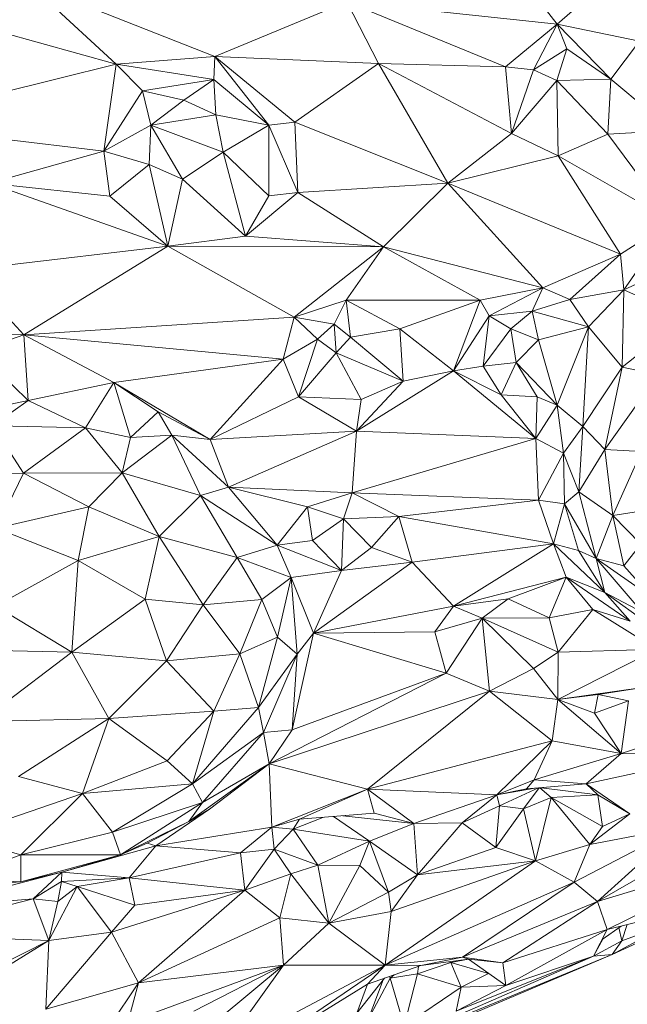
# Model space of a CAD drawing. Units: inches. Extents: x -846 to 2124, y -540 to 389.
# Drawn here: x 407 to 407, y 0 to 1 of the extents above; entities that cross this region are included whole.
import ezdxf

# ---------------------------------------------------------------- set-up
doc = ezdxf.new("R2010")
doc.units = ezdxf.units.IN
doc.header["$MEASUREMENT"] = 0
doc.layers.get('0').update_dxf_attribs({"lineweight": 9})

msp = doc.modelspace()

# ---------------------------------------------------------------- linework, layer by layer
at = {"color": 7, "linetype": 'Continuous', "lineweight": 18}
for p, q in [((407.18422, 0.63018), (407.22311, 0.66396)), ((407.18422, 0.63018), (407.1617, 0.65919)), ((406.95756, 0.64781), (407.03759, 0.61627)), ((406.9953, 0.61293), (406.95756, 0.64781)), ((407.09406, 0.63973), (407.03759, 0.61627)), ((407.09406, 0.63973), (407.18422, 0.63018)), ((407.09406, 0.63973), (407.16211, 0.61187)), ((407.09406, 0.63973), (407.10768, 0.61323)), ((407.16211, 0.61187), (407.18422, 0.63018)), ((407.1741, 0.61054), (407.18422, 0.63018)), ((407.18422, 0.63018), (407.21951, 0.62287)), ((407.18422, 0.63018), (407.2073, 0.60655)), ((407.18835, 0.6196), (407.18422, 0.63018)), ((406.9953, 0.61293), (406.94588, 0.62677)), ((407.2073, 0.60655), (407.21951, 0.62287)), ((407.03759, 0.61627), (406.9953, 0.61293)), ((407.03707, 0.60648), (407.03759, 0.61627)), ((407.03759, 0.61627), (407.10768, 0.61323)), ((407.03759, 0.61627), (407.07186, 0.58811)), ((407.03759, 0.61627), (407.0606, 0.58679)), ((407.1741, 0.61054), (407.18835, 0.6196)), ((407.18416, 0.60597), (407.18835, 0.6196)), ((407.18835, 0.6196), (407.2073, 0.60655)), ((406.9953, 0.61293), (406.89194, 0.58738)), ((406.98996, 0.57576), (406.9953, 0.61293)), ((407.03707, 0.60648), (406.9953, 0.61293)), ((407.00658, 0.60156), (406.9953, 0.61293)), ((407.10768, 0.61323), (407.07186, 0.58811)), ((407.10768, 0.61323), (407.16211, 0.61187)), ((407.10768, 0.61323), (407.16461, 0.5833)), ((407.13734, 0.56194), (407.10768, 0.61323)), ((407.16461, 0.5833), (407.16211, 0.61187)), ((407.16211, 0.61187), (407.1741, 0.61054)), ((407.16461, 0.5833), (407.1741, 0.61054)), ((407.18416, 0.60597), (407.1741, 0.61054)), ((407.00658, 0.60156), (407.03707, 0.60648)), ((407.02422, 0.59762), (407.03707, 0.60648)), ((407.03707, 0.60648), (407.0606, 0.58679)), ((407.03707, 0.60648), (407.03796, 0.59133)), ((407.18416, 0.60597), (407.16461, 0.5833)), ((407.18416, 0.60597), (407.2073, 0.60655)), ((407.18416, 0.60597), (407.20597, 0.583)), ((407.18465, 0.57376), (407.18416, 0.60597)), ((407.2073, 0.60655), (407.20597, 0.583)), ((407.2073, 0.60655), (407.23347, 0.58464)), ((406.98996, 0.57576), (407.00658, 0.60156)), ((407.02422, 0.59762), (407.00658, 0.60156)), ((407.01014, 0.58693), (407.00658, 0.60156)), ((407.01014, 0.58693), (407.02422, 0.59762)), ((407.02422, 0.59762), (407.03796, 0.59133)), ((407.03796, 0.59133), (407.01014, 0.58693)), ((407.0606, 0.58679), (407.03796, 0.59133)), ((407.04113, 0.57534), (407.03796, 0.59133)), ((406.98996, 0.57576), (406.89194, 0.58738)), ((407.01014, 0.58693), (406.98996, 0.57576)), ((407.00942, 0.57002), (407.01014, 0.58693)), ((407.04113, 0.57534), (407.01014, 0.58693)), ((407.02373, 0.5637), (407.01014, 0.58693)), ((407.0606, 0.58679), (407.04113, 0.57534)), ((407.07186, 0.58811), (407.0606, 0.58679)), ((407.0606, 0.58679), (407.07307, 0.55808)), ((407.0606, 0.58679), (407.06061, 0.55663)), ((407.13734, 0.56194), (407.07186, 0.58811)), ((407.07186, 0.58811), (407.07307, 0.55808)), ((407.16461, 0.5833), (407.13734, 0.56194)), ((407.18465, 0.57376), (407.16461, 0.5833)), ((407.20597, 0.583), (407.18465, 0.57376)), ((407.23347, 0.58464), (407.20597, 0.583)), ((407.20597, 0.583), (407.23339, 0.54585)), ((406.98996, 0.57576), (406.94097, 0.562)), ((406.99258, 0.55646), (406.98996, 0.57576)), ((407.00942, 0.57002), (406.98996, 0.57576)), ((407.02373, 0.5637), (407.04113, 0.57534)), ((407.04113, 0.57534), (407.06061, 0.55663)), ((407.05072, 0.53928), (407.04113, 0.57534)), ((407.18465, 0.57376), (407.13734, 0.56194)), ((407.18465, 0.57376), (407.21135, 0.53156)), ((407.18465, 0.57376), (407.23339, 0.54585)), ((407.00942, 0.57002), (406.99258, 0.55646)), ((407.01743, 0.53496), (407.00942, 0.57002)), ((407.02373, 0.5637), (407.00942, 0.57002)), ((407.01743, 0.53496), (406.94097, 0.562)), ((406.99258, 0.55646), (406.94097, 0.562)), ((407.01743, 0.53496), (407.02373, 0.5637)), ((407.05072, 0.53928), (407.02373, 0.5637)), ((407.13734, 0.56194), (407.07307, 0.55808)), ((407.13734, 0.56194), (407.10977, 0.53477)), ((407.13734, 0.56194), (407.21135, 0.53156)), ((407.13734, 0.56194), (407.17807, 0.51715)), ((407.07307, 0.55808), (407.05072, 0.53928)), ((407.06061, 0.55663), (407.07307, 0.55808)), ((407.10977, 0.53477), (407.07307, 0.55808)), ((407.01743, 0.53496), (406.99258, 0.55646)), ((407.06061, 0.55663), (407.05072, 0.53928)), ((407.23339, 0.54585), (407.21135, 0.53156)), ((407.23339, 0.54585), (407.21282, 0.51636)), ((407.05072, 0.53928), (407.01743, 0.53496)), ((407.10977, 0.53477), (407.05072, 0.53928)), ((406.93008, 0.52481), (407.01743, 0.53496)), ((406.9556, 0.49704), (407.01743, 0.53496)), ((407.07153, 0.50454), (407.01743, 0.53496)), ((407.10977, 0.53477), (407.01743, 0.53496)), ((407.07153, 0.50454), (407.10977, 0.53477)), ((407.10977, 0.53477), (407.09377, 0.51182)), ((407.10977, 0.53477), (407.17807, 0.51715)), ((407.15122, 0.51183), (407.10977, 0.53477)), ((407.17807, 0.51715), (407.21135, 0.53156)), ((407.21135, 0.53156), (407.18969, 0.51215)), ((407.21135, 0.53156), (407.21282, 0.51636)), ((406.93008, 0.52481), (406.9556, 0.49704)), ((407.23449, 0.52634), (407.21282, 0.51636)), ((407.15122, 0.51183), (407.17807, 0.51715)), ((407.17807, 0.51715), (407.15503, 0.50515)), ((407.17807, 0.51715), (407.17351, 0.50712)), ((407.17807, 0.51715), (407.18969, 0.51215)), ((407.18969, 0.51215), (407.21282, 0.51636)), ((407.21282, 0.51636), (407.19762, 0.5004)), ((407.21282, 0.51636), (407.21217, 0.48321)), ((407.21282, 0.51636), (407.23882, 0.50454)), ((407.07153, 0.50454), (407.09377, 0.51182)), ((407.08868, 0.50162), (407.09377, 0.51182)), ((407.15122, 0.51183), (407.09377, 0.51182)), ((407.11678, 0.49957), (407.09377, 0.51182)), ((407.09377, 0.51182), (407.09564, 0.49599)), ((407.15122, 0.51183), (407.11678, 0.49957)), ((407.13977, 0.48161), (407.15122, 0.51183)), ((407.15122, 0.51183), (407.15503, 0.50515)), ((407.18969, 0.51215), (407.17351, 0.50712)), ((407.18969, 0.51215), (407.19762, 0.5004)), ((407.15503, 0.50515), (407.17351, 0.50712)), ((407.17351, 0.50712), (407.16436, 0.49962)), ((407.17351, 0.50712), (407.19762, 0.5004)), ((407.17351, 0.50712), (407.17625, 0.49485)), ((406.9556, 0.49704), (407.07153, 0.50454)), ((407.06677, 0.48657), (407.07153, 0.50454)), ((407.08868, 0.50162), (407.07153, 0.50454)), ((407.08146, 0.49522), (407.07153, 0.50454)), ((407.15503, 0.50515), (407.13977, 0.48161)), ((407.15503, 0.50515), (407.15249, 0.48366)), ((407.16436, 0.49962), (407.15503, 0.50515)), ((407.21217, 0.48321), (407.23882, 0.50454)), ((406.9556, 0.49704), (406.92279, 0.49786)), ((407.08146, 0.49522), (407.08868, 0.50162)), ((407.08868, 0.50162), (407.09564, 0.49599)), ((407.0895, 0.4893), (407.08868, 0.50162)), ((407.11678, 0.49957), (407.09564, 0.49599)), ((407.13977, 0.48161), (407.11678, 0.49957)), ((407.11678, 0.49957), (407.11827, 0.47722)), ((407.16436, 0.49962), (407.15249, 0.48366)), ((407.16436, 0.49962), (407.16669, 0.48523)), ((407.16436, 0.49962), (407.17625, 0.49485)), ((407.19762, 0.5004), (407.17625, 0.49485)), ((407.19762, 0.5004), (407.18424, 0.46693)), ((407.19762, 0.5004), (407.19518, 0.45768)), ((407.19762, 0.5004), (407.21217, 0.48321)), ((406.93582, 0.48998), (406.9556, 0.49704)), ((407.06677, 0.48657), (406.9556, 0.49704)), ((406.9942, 0.47661), (406.9556, 0.49704)), ((406.9575, 0.46886), (406.9556, 0.49704)), ((407.06677, 0.48657), (407.08146, 0.49522)), ((407.07338, 0.47048), (407.08146, 0.49522)), ((407.0895, 0.4893), (407.08146, 0.49522)), ((407.0895, 0.4893), (407.09564, 0.49599)), ((407.09564, 0.49599), (407.11827, 0.47722)), ((407.17625, 0.49485), (407.16669, 0.48523)), ((407.17625, 0.49485), (407.18424, 0.46693)), ((406.9575, 0.46886), (406.93582, 0.48998)), ((406.9942, 0.47661), (407.06677, 0.48657)), ((407.03559, 0.4522), (407.06677, 0.48657)), ((407.06677, 0.48657), (407.07338, 0.47048)), ((407.07338, 0.47048), (407.0895, 0.4893)), ((407.11827, 0.47722), (407.0895, 0.4893)), ((407.10027, 0.46927), (407.0895, 0.4893)), ((407.16669, 0.48523), (407.15249, 0.48366)), ((407.1603, 0.4713), (407.16669, 0.48523)), ((407.18424, 0.46693), (407.16669, 0.48523)), ((407.16669, 0.48523), (407.17567, 0.47043)), ((407.13977, 0.48161), (407.09824, 0.45572)), ((407.13977, 0.48161), (407.11827, 0.47722)), ((407.15249, 0.48366), (407.13977, 0.48161)), ((407.17516, 0.45261), (407.13977, 0.48161)), ((407.1603, 0.4713), (407.13977, 0.48161)), ((407.1603, 0.4713), (407.15249, 0.48366)), ((407.19518, 0.45768), (407.21217, 0.48321)), ((407.21217, 0.48321), (407.20468, 0.4479)), ((407.22739, 0.47992), (407.21217, 0.48321)), ((407.11827, 0.47722), (407.09824, 0.45572)), ((407.10027, 0.46927), (407.11827, 0.47722)), ((407.22739, 0.47992), (407.20468, 0.4479)), ((406.9575, 0.46886), (406.9942, 0.47661)), ((406.9942, 0.47661), (406.98215, 0.45722)), ((406.9942, 0.47661), (407.03559, 0.4522)), ((406.9942, 0.47661), (407.01329, 0.46397)), ((407.00136, 0.45297), (406.9942, 0.47661)), ((406.9341, 0.46409), (406.9575, 0.46886)), ((406.9575, 0.46886), (406.94234, 0.4581)), ((406.9575, 0.46886), (406.98215, 0.45722)), ((407.03559, 0.4522), (407.07338, 0.47048)), ((407.09824, 0.45572), (407.07338, 0.47048)), ((407.07338, 0.47048), (407.10027, 0.46927)), ((407.09824, 0.45572), (407.10027, 0.46927)), ((407.17516, 0.45261), (407.1603, 0.4713)), ((407.17567, 0.47043), (407.1603, 0.4713)), ((407.17567, 0.47043), (407.17516, 0.45261)), ((407.18424, 0.46693), (407.17567, 0.47043)), ((407.18424, 0.46693), (407.17516, 0.45261)), ((407.19518, 0.45768), (407.18424, 0.46693)), ((407.1869, 0.44631), (407.18424, 0.46693)), ((407.01329, 0.46397), (407.00136, 0.45297)), ((407.03559, 0.4522), (407.01329, 0.46397)), ((407.01907, 0.45399), (407.01329, 0.46397)), ((406.94234, 0.4581), (406.95558, 0.43773)), ((406.98215, 0.45722), (406.94234, 0.4581)), ((406.95558, 0.43773), (406.98215, 0.45722)), ((406.98215, 0.45722), (406.99784, 0.43783)), ((407.00136, 0.45297), (406.98215, 0.45722)), ((407.03559, 0.4522), (407.09824, 0.45572)), ((407.09824, 0.45572), (407.04335, 0.43171)), ((407.09824, 0.45572), (407.09643, 0.42933)), ((407.17516, 0.45261), (407.09824, 0.45572)), ((407.1869, 0.44631), (407.19518, 0.45768)), ((407.19359, 0.42979), (407.19518, 0.45768)), ((407.20468, 0.4479), (407.19518, 0.45768)), ((407.01907, 0.45399), (406.99784, 0.43783)), ((407.00136, 0.45297), (406.99784, 0.43783)), ((407.01907, 0.45399), (407.00136, 0.45297)), ((407.03559, 0.4522), (407.01907, 0.45399)), ((407.03134, 0.42817), (407.01907, 0.45399)), ((407.04335, 0.43171), (407.01907, 0.45399)), ((407.03559, 0.4522), (407.04335, 0.43171)), ((407.17516, 0.45261), (407.09643, 0.42933)), ((407.1869, 0.44631), (407.17516, 0.45261)), ((407.17623, 0.42619), (407.17516, 0.45261)), ((407.19359, 0.42979), (407.20468, 0.4479)), ((407.22036, 0.44705), (407.20468, 0.4479)), ((407.20468, 0.4479), (407.20817, 0.41963)), ((407.17623, 0.42619), (407.1869, 0.44631)), ((407.19359, 0.42979), (407.1869, 0.44631)), ((407.18742, 0.42459), (407.1869, 0.44631)), ((407.22036, 0.44705), (407.20817, 0.41963)), ((406.95558, 0.43773), (406.92072, 0.43697)), ((406.944, 0.41413), (406.95558, 0.43773)), ((406.99784, 0.43783), (406.95558, 0.43773)), ((406.9835, 0.42329), (406.95558, 0.43773)), ((406.99784, 0.43783), (406.9835, 0.42329)), ((407.01364, 0.41068), (406.99784, 0.43783)), ((407.03134, 0.42817), (406.99784, 0.43783)), ((407.04335, 0.43171), (407.03134, 0.42817)), ((407.04335, 0.43171), (407.09643, 0.42933)), ((407.07717, 0.42336), (407.04335, 0.43171)), ((407.0642, 0.40685), (407.04335, 0.43171)), ((407.03134, 0.42817), (407.01364, 0.41068)), ((407.04709, 0.40167), (407.03134, 0.42817)), ((407.0642, 0.40685), (407.03134, 0.42817)), ((407.07717, 0.42336), (407.09643, 0.42933)), ((407.09643, 0.42933), (407.09264, 0.41826)), ((407.09643, 0.42933), (407.17623, 0.42619)), ((407.09643, 0.42933), (407.11638, 0.41918)), ((407.17623, 0.42619), (407.11638, 0.41918)), ((407.17623, 0.42619), (407.18742, 0.42459)), ((407.18272, 0.40751), (407.17623, 0.42619)), ((407.19359, 0.42979), (407.18742, 0.42459)), ((407.19359, 0.42979), (407.20817, 0.41963)), ((407.20094, 0.40113), (407.19359, 0.42979)), ((406.9835, 0.42329), (406.944, 0.41413)), ((406.97898, 0.40035), (406.9835, 0.42329)), ((407.01364, 0.41068), (406.9835, 0.42329)), ((407.0642, 0.40685), (407.07717, 0.42336)), ((407.09264, 0.41826), (407.07717, 0.42336)), ((407.07931, 0.40887), (407.07717, 0.42336)), ((407.18742, 0.42459), (407.18272, 0.40751)), ((407.20094, 0.40113), (407.18742, 0.42459)), ((407.18742, 0.42459), (407.19334, 0.40462)), ((407.24826, 0.42578), (407.20817, 0.41963)), ((407.09264, 0.41826), (407.07931, 0.40887)), ((407.09182, 0.396), (407.09264, 0.41826)), ((407.09264, 0.41826), (407.11638, 0.41918)), ((407.09264, 0.41826), (407.10466, 0.40593)), ((407.11638, 0.41918), (407.10466, 0.40593)), ((407.18272, 0.40751), (407.11638, 0.41918)), ((407.11638, 0.41918), (407.12204, 0.39963)), ((407.20817, 0.41963), (407.20094, 0.40113)), ((407.20817, 0.41963), (407.2201, 0.40736)), ((407.21288, 0.39798), (407.20817, 0.41963)), ((406.97898, 0.40035), (406.944, 0.41413)), ((407.01364, 0.41068), (406.97898, 0.40035)), ((407.00761, 0.38383), (407.01364, 0.41068)), ((407.04709, 0.40167), (407.01364, 0.41068)), ((407.03255, 0.38132), (407.01364, 0.41068)), ((407.04709, 0.40167), (407.0642, 0.40685)), ((407.07931, 0.40887), (407.0642, 0.40685)), ((407.07028, 0.39302), (407.0642, 0.40685)), ((407.09182, 0.396), (407.0642, 0.40685)), ((407.09182, 0.396), (407.07931, 0.40887)), ((407.10466, 0.40593), (407.09182, 0.396)), ((407.12204, 0.39963), (407.10466, 0.40593)), ((407.18272, 0.40751), (407.12204, 0.39963)), ((407.13981, 0.38073), (407.18272, 0.40751)), ((407.19334, 0.40462), (407.18272, 0.40751)), ((407.18272, 0.40751), (407.20463, 0.38667)), ((407.18809, 0.39317), (407.18272, 0.40751)), ((407.2201, 0.40736), (407.21288, 0.39798)), ((407.03255, 0.38132), (407.04709, 0.40167)), ((407.05771, 0.38359), (407.04709, 0.40167)), ((407.07028, 0.39302), (407.04709, 0.40167)), ((407.20094, 0.40113), (407.19334, 0.40462)), ((407.19334, 0.40462), (407.20463, 0.38667)), ((407.21288, 0.39798), (407.20094, 0.40113)), ((407.22482, 0.38453), (407.20094, 0.40113)), ((407.22074, 0.37825), (407.20094, 0.40113)), ((407.20094, 0.40113), (407.20463, 0.38667)), ((406.97898, 0.40035), (406.94362, 0.38084)), ((406.97618, 0.36103), (406.97898, 0.40035)), ((407.00761, 0.38383), (406.97898, 0.40035)), ((407.12204, 0.39963), (407.07983, 0.36914)), ((407.12204, 0.39963), (407.09182, 0.396)), ((407.13981, 0.38073), (407.12204, 0.39963)), ((407.22482, 0.38453), (407.21288, 0.39798)), ((407.05771, 0.38359), (407.07028, 0.39302)), ((407.06435, 0.36754), (407.07028, 0.39302)), ((407.07028, 0.39302), (407.09182, 0.396)), ((407.07983, 0.36914), (407.07028, 0.39302)), ((407.0728, 0.36025), (407.07028, 0.39302)), ((407.07983, 0.36914), (407.09182, 0.396)), ((407.13981, 0.38073), (407.18809, 0.39317)), ((407.16318, 0.38398), (407.18809, 0.39317)), ((407.18809, 0.39317), (407.18077, 0.37575)), ((407.18809, 0.39317), (407.20463, 0.38667)), ((407.18809, 0.39317), (407.21546, 0.37438)), ((407.19952, 0.37933), (407.18809, 0.39317)), ((407.16318, 0.38398), (407.13981, 0.38073)), ((407.15209, 0.37556), (407.16318, 0.38398)), ((407.18077, 0.37575), (407.16318, 0.38398)), ((407.20463, 0.38667), (407.22074, 0.37825)), ((407.20463, 0.38667), (407.22633, 0.371)), ((407.20463, 0.38667), (407.21546, 0.37438)), ((406.97618, 0.36103), (406.94362, 0.38084)), ((407.00761, 0.38383), (406.97618, 0.36103)), ((407.03255, 0.38132), (407.00761, 0.38383)), ((407.01687, 0.35735), (407.00761, 0.38383)), ((407.01687, 0.35735), (407.03255, 0.38132)), ((407.05771, 0.38359), (407.03255, 0.38132)), ((407.04827, 0.36032), (407.03255, 0.38132)), ((407.04827, 0.36032), (407.05771, 0.38359)), ((407.06435, 0.36754), (407.05771, 0.38359)), ((407.13981, 0.38073), (407.07983, 0.36914)), ((407.13187, 0.36983), (407.13981, 0.38073)), ((407.15209, 0.37556), (407.13981, 0.38073)), ((407.15209, 0.37556), (407.13187, 0.36983)), ((407.13664, 0.35202), (407.15209, 0.37556)), ((407.18077, 0.37575), (407.15209, 0.37556)), ((407.18467, 0.36104), (407.15209, 0.37556)), ((407.15209, 0.37556), (407.17413, 0.35406)), ((407.15209, 0.37556), (407.15527, 0.34433)), ((407.19952, 0.37933), (407.18077, 0.37575)), ((407.18077, 0.37575), (407.18467, 0.36104)), ((407.19952, 0.37933), (407.18467, 0.36104)), ((407.21546, 0.37438), (407.19952, 0.37933)), ((407.2269, 0.36226), (407.19952, 0.37933)), ((407.06435, 0.36754), (407.04827, 0.36032)), ((407.05618, 0.33735), (407.06435, 0.36754)), ((407.0728, 0.36025), (407.06435, 0.36754)), ((407.07983, 0.36914), (407.0706, 0.32778)), ((407.07983, 0.36914), (407.0728, 0.36025)), ((407.13187, 0.36983), (407.07983, 0.36914)), ((407.13664, 0.35202), (407.07983, 0.36914)), ((407.13664, 0.35202), (407.13187, 0.36983)), ((406.97618, 0.36103), (406.92136, 0.36238)), ((406.97618, 0.36103), (406.93686, 0.33124)), ((407.01687, 0.35735), (406.97618, 0.36103)), ((406.99203, 0.33262), (406.97618, 0.36103)), ((407.04827, 0.36032), (407.01687, 0.35735)), ((407.03704, 0.33577), (407.04827, 0.36032)), ((407.05618, 0.33735), (407.04827, 0.36032)), ((407.05618, 0.33735), (407.0728, 0.36025)), ((407.0728, 0.36025), (407.05831, 0.32671)), ((407.0706, 0.32778), (407.0728, 0.36025)), ((407.18467, 0.36104), (407.17413, 0.35406)), ((407.2269, 0.36226), (407.18453, 0.34079)), ((407.18467, 0.36104), (407.18453, 0.34079)), ((407.2269, 0.36226), (407.18467, 0.36104)), ((406.99203, 0.33262), (407.01687, 0.35735)), ((407.03704, 0.33577), (407.01687, 0.35735)), ((407.13664, 0.35202), (407.06084, 0.3132)), ((407.13664, 0.35202), (407.0706, 0.32778)), ((407.15527, 0.34433), (407.13664, 0.35202)), ((407.17413, 0.35406), (407.15527, 0.34433)), ((407.17413, 0.35406), (407.18453, 0.34079)), ((407.18453, 0.34079), (407.22199, 0.3461)), ((407.20178, 0.34291), (407.22199, 0.3461)), ((407.15527, 0.34433), (407.06084, 0.3132)), ((407.10288, 0.30239), (407.15527, 0.34433)), ((407.18453, 0.34079), (407.15527, 0.34433)), ((407.18212, 0.32301), (407.15527, 0.34433)), ((407.18453, 0.34079), (407.20178, 0.34291)), ((407.20018, 0.33492), (407.20178, 0.34291)), ((407.20178, 0.34291), (407.21477, 0.34017)), ((407.18212, 0.32301), (407.18453, 0.34079)), ((407.18453, 0.34079), (407.20018, 0.33492)), ((407.21164, 0.31765), (407.18453, 0.34079)), ((407.20018, 0.33492), (407.21477, 0.34017)), ((407.21164, 0.31765), (407.21477, 0.34017)), ((406.99203, 0.33262), (407.03704, 0.33577)), ((407.01713, 0.3145), (407.03704, 0.33577)), ((407.02791, 0.30466), (407.05618, 0.33735)), ((407.02791, 0.30466), (407.03704, 0.33577)), ((407.03704, 0.33577), (407.05618, 0.33735)), ((407.05831, 0.32671), (407.05618, 0.33735)), ((407.21164, 0.31765), (407.20018, 0.33492)), ((406.93686, 0.33124), (406.99203, 0.33262)), ((406.95341, 0.30783), (406.99203, 0.33262)), ((406.98085, 0.30055), (406.99203, 0.33262)), ((406.99203, 0.33262), (407.01713, 0.3145)), ((407.02791, 0.30466), (407.05831, 0.32671)), ((407.03219, 0.29664), (407.05831, 0.32671)), ((407.05831, 0.32671), (407.0706, 0.32778)), ((407.06084, 0.3132), (407.05831, 0.32671)), ((407.0706, 0.32778), (407.06084, 0.3132)), ((407.21164, 0.31765), (407.23535, 0.32521)), ((407.10288, 0.30239), (407.18212, 0.32301)), ((407.15845, 0.29994), (407.18212, 0.32301)), ((407.17441, 0.30634), (407.18212, 0.32301)), ((407.18212, 0.32301), (407.21164, 0.31765)), ((407.17441, 0.30634), (407.21164, 0.31765)), ((407.19673, 0.3046), (407.21164, 0.31765)), ((407.19673, 0.3046), (407.25204, 0.31675)), ((407.25204, 0.31675), (407.21164, 0.31765)), ((407.01713, 0.3145), (406.98085, 0.30055)), ((407.02791, 0.30466), (407.01713, 0.3145)), ((407.06084, 0.3132), (407.02642, 0.28845)), ((407.06084, 0.3132), (407.03219, 0.29664)), ((407.03518, 0.29381), (407.06084, 0.3132)), ((407.06084, 0.3132), (407.10288, 0.30239)), ((407.06084, 0.3132), (407.06189, 0.28605)), ((406.95341, 0.30783), (406.98085, 0.30055)), ((407.02791, 0.30466), (406.98085, 0.30055)), ((406.99368, 0.28395), (407.02791, 0.30466)), ((407.03219, 0.29664), (407.02791, 0.30466)), ((407.15845, 0.29994), (407.17441, 0.30634)), ((407.17108, 0.30245), (407.17441, 0.30634)), ((407.17108, 0.30245), (407.19673, 0.3046)), ((407.19673, 0.3046), (407.17441, 0.30634)), ((407.19673, 0.3046), (407.21533, 0.29182)), ((407.20162, 0.29994), (407.19673, 0.3046)), ((406.98085, 0.30055), (406.92621, 0.28178)), ((406.98085, 0.30055), (406.95444, 0.27425)), ((406.99368, 0.28395), (406.98085, 0.30055)), ((407.06189, 0.28605), (407.10288, 0.30239)), ((407.07379, 0.28946), (407.10288, 0.30239)), ((407.10288, 0.30239), (407.15845, 0.29994)), ((407.10288, 0.30239), (407.12287, 0.28759)), ((407.10578, 0.29201), (407.10288, 0.30239)), ((407.15845, 0.29994), (407.12287, 0.28759)), ((407.14347, 0.28794), (407.15845, 0.29994)), ((407.17479, 0.30276), (407.15845, 0.29994)), ((407.15845, 0.29994), (407.17108, 0.30245)), ((407.15845, 0.29994), (407.15958, 0.29517)), ((407.17617, 0.30288), (407.15958, 0.29517)), ((407.17646, 0.3029), (407.16976, 0.29396)), ((407.18165, 0.29877), (407.17676, 0.30293)), ((407.17735, 0.30298), (407.20162, 0.29994)), ((407.20162, 0.29994), (407.18165, 0.29877)), ((407.20162, 0.29994), (407.21533, 0.29182)), ((407.20374, 0.28639), (407.20162, 0.29994)), ((407.03219, 0.29664), (406.99368, 0.28395)), ((407.03219, 0.29664), (406.9971, 0.27424)), ((407.02642, 0.28845), (407.03219, 0.29664)), ((407.18165, 0.29877), (407.16976, 0.29396)), ((407.18165, 0.29877), (407.17501, 0.27163)), ((407.18165, 0.29877), (407.20374, 0.28639)), ((407.19818, 0.27864), (407.18165, 0.29877)), ((407.0122, 0.27805), (407.03518, 0.29381)), ((407.03518, 0.29381), (407.02642, 0.28845)), ((407.07379, 0.28946), (407.10578, 0.29201)), ((407.10578, 0.29201), (407.12287, 0.28759)), ((407.15958, 0.29517), (407.14347, 0.28794)), ((407.15958, 0.29517), (407.15801, 0.27732)), ((407.16976, 0.29396), (407.15801, 0.27732)), ((407.15958, 0.29517), (407.16976, 0.29396)), ((407.16976, 0.29396), (407.17501, 0.27163)), ((407.21533, 0.29182), (407.19818, 0.27864)), ((407.21533, 0.29182), (407.20374, 0.28639)), ((407.02642, 0.28845), (406.9971, 0.27424)), ((407.02642, 0.28845), (407.00846, 0.27922)), ((407.06189, 0.28605), (407.07379, 0.28946)), ((407.07105, 0.28521), (407.08381, 0.29026)), ((407.07105, 0.28521), (407.07379, 0.28946)), ((407.08834, 0.29062), (407.10377, 0.28003)), ((407.12287, 0.28759), (407.09238, 0.29094)), ((407.12287, 0.28759), (407.10377, 0.28003)), ((407.14347, 0.28794), (407.12287, 0.28759)), ((407.12287, 0.28759), (407.12434, 0.26566)), ((407.14347, 0.28794), (407.12434, 0.26566)), ((407.15801, 0.27732), (407.14347, 0.28794)), ((406.99368, 0.28395), (406.95444, 0.27425)), ((406.9971, 0.27424), (406.99368, 0.28395)), ((407.0122, 0.27805), (407.06189, 0.28605)), ((407.04848, 0.27507), (407.06189, 0.28605)), ((407.06189, 0.28605), (407.07105, 0.28521)), ((407.06301, 0.27665), (407.06189, 0.28605)), ((407.06301, 0.27665), (407.07105, 0.28521)), ((407.07105, 0.28521), (407.10377, 0.28003)), ((407.08173, 0.26986), (407.07105, 0.28521)), ((407.23686, 0.28613), (407.19148, 0.26256)), ((407.20374, 0.28639), (407.19818, 0.27864)), ((407.19818, 0.27864), (407.23686, 0.28613)), ((407.23686, 0.28613), (407.20154, 0.25426)), ((406.95444, 0.27425), (406.92621, 0.28178)), ((407.00846, 0.27922), (406.9971, 0.27424)), ((407.0122, 0.27805), (407.00846, 0.27922)), ((407.10377, 0.28003), (407.08173, 0.26986)), ((407.10377, 0.28003), (407.09965, 0.2696)), ((407.12434, 0.26566), (407.10377, 0.28003)), ((407.10377, 0.28003), (407.11195, 0.25823)), ((407.19818, 0.27864), (407.17501, 0.27163)), ((407.19148, 0.26256), (407.19818, 0.27864)), ((407.24473, 0.27898), (407.20154, 0.25426)), ((406.95444, 0.27425), (406.92546, 0.26366)), ((406.95444, 0.27425), (406.95436, 0.26272)), ((406.9971, 0.27424), (406.95436, 0.26272)), ((406.9971, 0.27424), (406.95444, 0.27425)), ((407.0122, 0.27805), (406.97201, 0.26675)), ((406.97201, 0.26675), (406.9971, 0.27424)), ((407.0008, 0.26431), (407.0122, 0.27805)), ((407.04848, 0.27507), (407.0008, 0.26431)), ((407.04848, 0.27507), (407.0122, 0.27805)), ((407.06301, 0.27665), (407.04848, 0.27507)), ((407.05038, 0.25902), (407.04848, 0.27507)), ((407.05038, 0.25902), (407.06301, 0.27665)), ((407.07013, 0.26613), (407.06301, 0.27665)), ((407.06301, 0.27665), (407.08173, 0.26986)), ((407.15801, 0.27732), (407.12434, 0.26566)), ((407.17501, 0.27163), (407.15801, 0.27732)), ((407.27752, 0.27747), (407.20154, 0.25426)), ((407.27752, 0.27747), (407.20562, 0.2422)), ((407.17501, 0.27163), (407.11048, 0.22698)), ((407.17501, 0.27163), (407.1131, 0.24997)), ((407.17501, 0.27163), (407.12434, 0.26566)), ((407.19148, 0.26256), (407.17501, 0.27163)), ((406.97201, 0.26675), (406.91308, 0.2515)), ((406.97201, 0.26675), (406.95436, 0.26272)), ((406.9596, 0.25534), (406.97201, 0.26675)), ((406.97184, 0.26279), (406.97201, 0.26675)), ((407.0008, 0.26431), (406.97201, 0.26675)), ((407.05038, 0.25902), (407.07013, 0.26613)), ((407.06537, 0.24725), (407.07013, 0.26613)), ((407.08173, 0.26986), (407.07013, 0.26613)), ((407.07013, 0.26613), (407.08645, 0.24501)), ((407.09965, 0.2696), (407.08173, 0.26986)), ((407.08173, 0.26986), (407.08645, 0.24501)), ((407.09965, 0.2696), (407.08645, 0.24501)), ((407.11195, 0.25823), (407.09965, 0.2696)), ((406.95436, 0.26272), (406.92463, 0.26049)), ((406.95436, 0.26272), (406.92546, 0.26366)), ((406.97184, 0.26279), (406.9596, 0.25534)), ((406.97184, 0.26279), (406.9702, 0.2543)), ((407.0008, 0.26431), (406.97184, 0.26279)), ((406.97853, 0.26061), (406.97184, 0.26279)), ((407.0008, 0.26431), (406.97853, 0.26061)), ((407.05038, 0.25902), (407.0008, 0.26431)), ((407.00328, 0.2527), (407.0008, 0.26431)), ((407.19148, 0.26256), (407.11048, 0.22698)), ((407.12434, 0.26566), (407.11195, 0.25823)), ((407.12434, 0.26566), (407.1131, 0.24997)), ((407.14364, 0.23036), (407.19148, 0.26256)), ((407.19148, 0.26256), (407.20154, 0.25426)), ((406.97853, 0.26061), (406.96642, 0.23758)), ((406.97853, 0.26061), (406.9702, 0.2543)), ((407.00328, 0.2527), (406.97853, 0.26061)), ((406.99325, 0.24116), (406.97853, 0.26061)), ((407.05038, 0.25902), (406.99325, 0.24116)), ((407.00328, 0.2527), (407.05038, 0.25902)), ((407.00487, 0.21937), (407.05038, 0.25902)), ((407.06537, 0.24725), (407.05038, 0.25902)), ((407.11195, 0.25823), (407.08645, 0.24501)), ((407.11195, 0.25823), (407.1131, 0.24997)), ((406.9596, 0.25534), (406.89997, 0.24012)), ((406.9596, 0.25534), (406.91308, 0.2515)), ((406.96642, 0.23758), (406.9596, 0.25534)), ((406.9702, 0.2543), (406.9596, 0.25534)), ((406.9702, 0.2543), (406.96642, 0.23758)), ((407.20154, 0.25426), (407.14364, 0.23036)), ((407.20154, 0.25426), (407.16094, 0.22795)), ((407.20154, 0.25426), (407.20562, 0.2422)), ((407.20562, 0.2422), (407.24973, 0.25331)), ((406.99325, 0.24116), (407.00328, 0.2527)), ((407.1131, 0.24997), (407.08645, 0.24501)), ((407.1131, 0.24997), (407.11048, 0.22698)), ((407.00487, 0.21937), (407.06537, 0.24725)), ((407.06697, 0.2269), (407.06537, 0.24725)), ((407.08645, 0.24501), (407.06537, 0.24725)), ((407.08645, 0.24501), (407.06697, 0.2269)), ((407.08645, 0.24501), (407.11048, 0.22698)), ((407.24525, 0.24863), (407.20777, 0.23155)), ((407.23228, 0.24484), (407.20777, 0.23155)), ((407.23228, 0.24484), (407.2119, 0.23741)), ((406.96505, 0.2081), (406.99325, 0.24116)), ((406.99325, 0.24116), (406.96642, 0.23758)), ((407.00487, 0.21937), (406.99325, 0.24116)), ((407.16094, 0.22795), (407.20562, 0.2422)), ((407.16219, 0.21823), (407.20562, 0.2422)), ((407.20562, 0.2422), (407.19978, 0.23079)), ((407.20347, 0.238), (407.21164, 0.24371)), ((407.2107, 0.24306), (407.2119, 0.23741)), ((407.21425, 0.24437), (407.2119, 0.23741)), ((406.96642, 0.23758), (406.89437, 0.20117)), ((406.96642, 0.23758), (406.89997, 0.24012)), ((406.96642, 0.23758), (406.90392, 0.19882)), ((406.96505, 0.2081), (406.96642, 0.23758)), ((407.19978, 0.23079), (407.20402, 0.23838)), ((407.2119, 0.23741), (407.19978, 0.23079)), ((407.2119, 0.23741), (407.20777, 0.23155)), ((407.20777, 0.23155), (407.0363, 0.15893)), ((407.20777, 0.23155), (407.09139, 0.18365)), ((407.19978, 0.23079), (407.09139, 0.18365)), ((407.11048, 0.22698), (407.14364, 0.23036)), ((407.12443, 0.2233), (407.13861, 0.22809)), ((407.12577, 0.22675), (407.14364, 0.23036)), ((407.12577, 0.22675), (407.14628, 0.22946)), ((407.13861, 0.22809), (407.13763, 0.22832)), ((407.13861, 0.22809), (407.14628, 0.22946)), ((407.15481, 0.22344), (407.13861, 0.22809)), ((407.14307, 0.21753), (407.13861, 0.22809)), ((407.19978, 0.23079), (407.14095, 0.20728)), ((407.14364, 0.23036), (407.16094, 0.22795)), ((407.14364, 0.23036), (407.14628, 0.22946)), ((407.16094, 0.22795), (407.14628, 0.22946)), ((407.14628, 0.22946), (407.16219, 0.21823)), ((407.16094, 0.22795), (407.16219, 0.21823)), ((407.19978, 0.23079), (407.16219, 0.21823)), ((407.20777, 0.23155), (407.19978, 0.23079)), ((407.06697, 0.2269), (407.00022, 0.20243)), ((407.00487, 0.21937), (407.06697, 0.2269)), ((407.06697, 0.2269), (407.02847, 0.20727)), ((407.06697, 0.2269), (407.03893, 0.20374)), ((407.11048, 0.22698), (407.0403, 0.18977)), ((407.06697, 0.2269), (407.0403, 0.18977)), ((407.11048, 0.22698), (407.0574, 0.19077)), ((407.06697, 0.2269), (407.11048, 0.22698)), ((407.11048, 0.22698), (407.10301, 0.21879)), ((407.10301, 0.21879), (407.12577, 0.22675)), ((407.11048, 0.22698), (407.12577, 0.22675)), ((407.12443, 0.2233), (407.12486, 0.22644)), ((407.11026, 0.22133), (407.09843, 0.2064)), ((407.10322, 0.2037), (407.11266, 0.22144)), ((407.10972, 0.22065), (407.10322, 0.2037)), ((407.11266, 0.22144), (407.11234, 0.22206)), ((407.11266, 0.22144), (407.12443, 0.2233)), ((407.11266, 0.22144), (407.11442, 0.22278)), ((407.11873, 0.20094), (407.11266, 0.22144)), ((407.11873, 0.20094), (407.12443, 0.2233)), ((407.14307, 0.21753), (407.12443, 0.2233)), ((407.14307, 0.21753), (407.15488, 0.22339)), ((406.96505, 0.2081), (407.00487, 0.21937)), ((406.98819, 0.19459), (407.00487, 0.21937)), ((407.00487, 0.21937), (407.00022, 0.20243)), ((407.0574, 0.19077), (407.10301, 0.21879)), ((407.09843, 0.2064), (407.10301, 0.21879)), ((407.11873, 0.20094), (407.14307, 0.21753)), ((407.16219, 0.21823), (407.14095, 0.20728)), ((407.14307, 0.21753), (407.14095, 0.20728)), ((407.16219, 0.21823), (407.14307, 0.21753))]:
    msp.add_line(p, q, dxfattribs=at)

doc.saveas('drawing.dxf')
